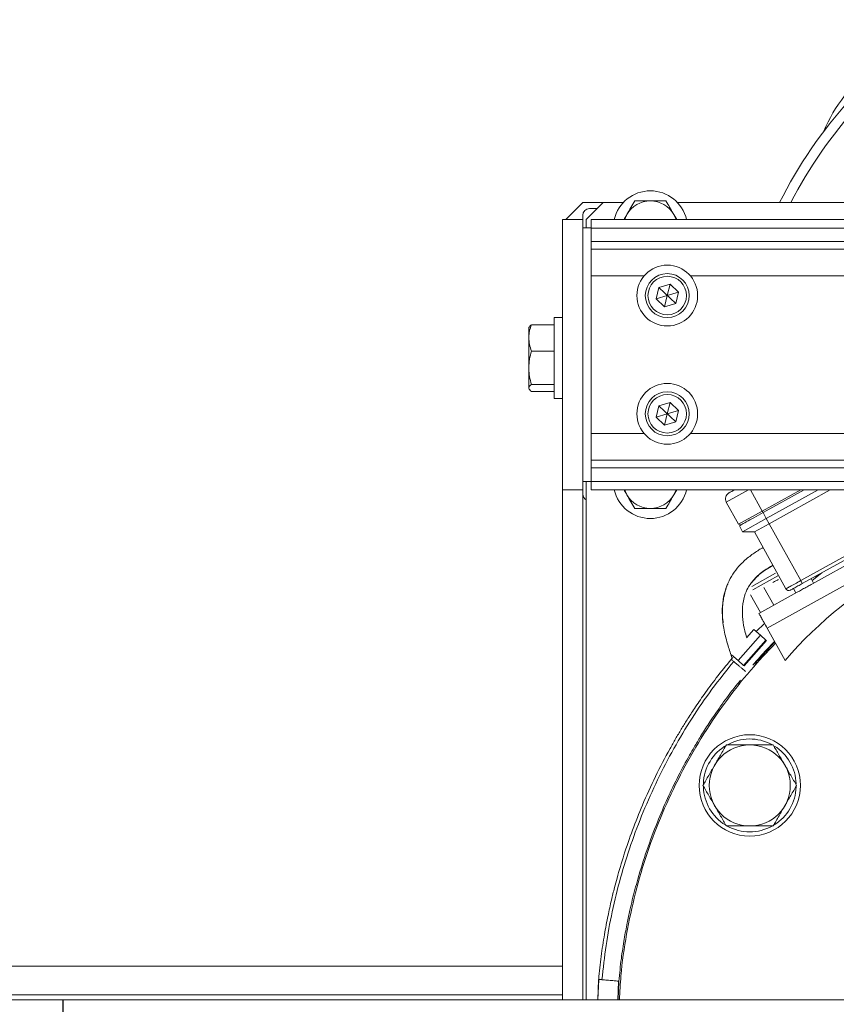
# Model space of a CAD drawing. Units: millimetres. Extents: x 2 to 56538, y -2512 to 29406.
# Drawn here: x 12997 to 13239, y 26861 to 27153 of the extents above; entities that cross this region are included whole.
import ezdxf

# ---------------------------------------------------------------- set-up
doc = ezdxf.new("R2010")
doc.units = ezdxf.units.MM
doc.layers.add('0COUPE-Longitudinale', color=7, linetype='Continuous')
doc.layers.add('22GS position porteuses', color=30, linetype='Continuous')

msp = doc.modelspace()

# ---------------------------------------------------------------- linework, layer by layer
at = {"layer": '0COUPE-Longitudinale', "color": 7, "linetype": 'Continuous', "lineweight": 15, "extrusion": (1.22465e-16, 6.12323e-17, -1)}
for p, q in [((13163.478, 27098.359, -14215.249), (13158.478, 27093.359, -14215.249)), ((13175.431, 27098.359, -14215.249), (13163.478, 27098.359, -14215.249)), ((13169.478, 27098.359, -14215.249), (13164.478, 27093.359, -14215.249)), ((13165.478, 27096.609, -14215.249), (13167.728, 27096.609, -14215.249)), ((13191.525, 27098.359, -14215.249), (13513.478, 27098.359, -14215.249)), ((13163.478, 27094.609, -14215.249), (13163.478, 26862.359, -14215.249)), ((13176.087, 27093.92, -14215.249), (13175.879, 27093.359, -14215.249)), ((13176.55, 27094.859, -14215.249), (13176.087, 27093.92, -14215.249)), ((13191.272, 27093.359, -14215.249), (13190.406, 27094.859, -14215.249)), ((13190.869, 27093.92, -14215.249), (13190.406, 27094.859, -14215.249)), ((13191.077, 27093.359, -14215.249), (13190.869, 27093.92, -14215.249)), ((13157.478, 27093.359, -14215.249), (13163.478, 27093.359, -14215.249)), ((13157.478, 27093.359, -14215.249), (13157.478, 26862.359, -14215.249)), ((13165.978, 27090.859, -14215.249), (13163.478, 27090.859, -14215.249)), ((13164.478, 27093.359, -14215.249), (13164.478, 27090.859, -14215.249)), ((13165.978, 27093.359, -14215.249), (13510.978, 27093.359, -14215.249)), ((13165.978, 27013.359, -14215.249), (13165.978, 27093.359, -14215.249)), ((13165.978, 27090.852, -14215.249), (13510.978, 27090.852, -14215.249)), ((13165.978, 27086.864, -14215.249), (13510.978, 27086.864, -14215.249)), ((13165.978, 27084.628, -14215.249), (13510.978, 27084.628, -14215.249)), ((13185.979, 27073.258, -14215.249), (13189.306, 27074.223, -14215.249)), ((13188.478, 27070.859, -14215.249), (13189.306, 27074.223, -14215.249)), ((13191.805, 27071.824, -14215.249), (13189.306, 27074.223, -14215.249)), ((13185.151, 27069.894, -14215.249), (13185.979, 27073.258, -14215.249)), ((13188.478, 27070.859, -14215.249), (13185.151, 27069.894, -14215.249)), ((13185.979, 27073.258, -14215.249), (13190.977, 27068.46, -14215.249)), ((13188.478, 27070.859, -14215.249), (13187.65, 27067.495, -14215.249)), ((13188.478, 27070.859, -14215.249), (13191.805, 27071.824, -14215.249)), ((13190.977, 27068.46, -14215.249), (13191.805, 27071.824, -14215.249)), ((13187.65, 27067.495, -14215.249), (13185.151, 27069.894, -14215.249)), ((13187.65, 27067.495, -14215.249), (13190.977, 27068.46, -14215.249)), ((13148.282, 27062.212, -14215.249), (13154.978, 27062.212, -14215.249)), ((13157.478, 27064.359, -14215.249), (13154.978, 27064.359, -14215.249)), ((13154.978, 27040.359, -14215.249), (13154.978, 27064.359, -14215.249)), ((13147.584, 27061.542, -14215.249), (13147.478, 27061.359, -14215.249)), ((13147.478, 27043.359, -14215.249), (13147.478, 27061.359, -14215.249)), ((13148.282, 27054.425, -14215.249), (13154.978, 27054.425, -14215.249)), ((13148.282, 27044.572, -14215.249), (13154.978, 27044.572, -14215.249)), ((13147.478, 27043.359, -14215.249), (13147.584, 27043.176, -14215.249)), ((13148.282, 27042.505, -14215.249), (13154.978, 27042.505, -14215.249)), ((13154.978, 27040.359, -14215.249), (13157.478, 27040.359, -14215.249)), ((13185.979, 27038.258, -14215.249), (13189.306, 27039.223, -14215.249)), ((13188.478, 27035.859, -14215.249), (13189.306, 27039.223, -14215.249)), ((13191.805, 27036.824, -14215.249), (13189.306, 27039.223, -14215.249)), ((13185.151, 27034.894, -14215.249), (13185.979, 27038.258, -14215.249)), ((13188.478, 27035.859, -14215.249), (13185.151, 27034.894, -14215.249)), ((13185.979, 27038.258, -14215.249), (13190.977, 27033.46, -14215.249)), ((13188.478, 27035.859, -14215.249), (13187.65, 27032.495, -14215.249)), ((13188.478, 27035.859, -14215.249), (13191.805, 27036.824, -14215.249)), ((13190.977, 27033.46, -14215.249), (13191.805, 27036.824, -14215.249)), ((13187.65, 27032.495, -14215.249), (13185.151, 27034.894, -14215.249)), ((13187.65, 27032.495, -14215.249), (13190.977, 27033.46, -14215.249)), ((13165.978, 27022.09, -14215.249), (13510.978, 27022.09, -14215.249)), ((13165.978, 27019.853, -14215.249), (13510.978, 27019.853, -14215.249)), ((13165.978, 27015.859, -14215.249), (13163.478, 27015.859, -14215.249)), ((13164.478, 27015.859, -14215.249), (13164.478, 26862.359, -14215.249)), ((13165.978, 27015.866, -14215.249), (13510.978, 27015.866, -14215.249)), ((13157.478, 27013.359, -14215.249), (13163.478, 27013.359, -14215.249)), ((13165.978, 27013.359, -14215.249), (13510.978, 27013.359, -14215.249)), ((13175.879, 27013.359, -14215.249), (13176.087, 27012.798, -14215.249)), ((13176.087, 27012.798, -14215.249), (13176.55, 27011.859, -14215.249)), ((13191.272, 27013.359, -14215.249), (13190.406, 27011.859, -14215.249)), ((13190.406, 27011.859, -14215.249), (13190.869, 27012.798, -14215.249)), ((13190.869, 27012.798, -14215.249), (13191.077, 27013.359, -14215.249)), ((13228, 27013.359, -14215.249), (13216.585, 27007.031, -14215.249)), ((13229.031, 27013.359, -14215.249), (13216.827, 27006.594, -14215.249)), ((13233.157, 27013.359, -14215.249), (13217.797, 27004.845, -14215.249)), ((13236.729, 27013.359, -14215.249), (13218.637, 27003.33, -14215.249)), ((13278.535, 27013.359, -14215.249), (13228.463, 26985.603, -14215.249)), ((13205.952, 27009.713, -14215.249), (13209.588, 27003.153, -14215.249)), ((13278.52, 27011.636, -14215.249), (13231.462, 26985.551, -14215.249)), ((13216.585, 27007.031, -14215.249), (13209.588, 27003.153, -14215.249)), ((13216.585, 27007.031, -14215.249), (13216.827, 27006.594, -14215.249)), ((13217.797, 27004.845, -14215.249), (13216.827, 27006.594, -14215.249)), ((13217.797, 27004.845, -14215.249), (13210.8, 27000.966, -14215.249)), ((13218.637, 27003.33, -14215.249), (13217.797, 27004.845, -14215.249)), ((13209.588, 27003.153, -14215.249), (13210.268, 27002.958, -14215.249)), ((13210.8, 27000.966, -14215.249), (13209.83, 27002.716, -14215.249)), ((13214.263, 27000.906, -14215.249), (13210.8, 27000.966, -14215.249)), ((13218.637, 27003.33, -14215.249), (13214.263, 27000.906, -14215.249)), ((13223.605, 26984.054, -14215.249), (13214.263, 27000.906, -14215.249)), ((13227.978, 26986.478, -14215.249), (13218.637, 27003.33, -14215.249)), ((13231.411, 26986.472, -14215.249), (13234.257, 26988.815, -14215.249)), ((13213.478, 26984.729, -14215.249), (13220.527, 26988.636, -14215.249)), ((13213.77, 26983.748, -14215.249), (13221.204, 26987.868, -14215.249)), ((13228.463, 26985.603, -14215.249), (13227.978, 26986.478, -14215.249)), ((13231.814, 26985.746, -14215.249), (13231.087, 26987.058, -14215.249)), ((13232.261, 26987.188, -14215.249), (13232.836, 26988.027, -14215.249)), ((13226.918, 26983.032, -14215.249), (13215.633, 26976.777, -14215.249)), ((13217.098, 26984.449, -14215.249), (13220.006, 26979.201, -14215.249)), ((13225.837, 26984.152, -14215.249), (13226.566, 26982.837, -14215.249)), ((13213.16, 26982.27, -14215.249), (13216.071, 26977.019, -14215.249)), ((13214.144, 26972.021, -14215.249), (13211.944, 26969.534, -14215.249)), ((13214.144, 26972.021, -14215.249), (13216.087, 26970.302, -14215.249)), ((13214.816, 26971.426, -14215.249), (13217.28, 26973.806, -14215.249)), ((13218.057, 26972.404, -14215.249), (13223.345, 26962.864, -14215.249)), ((13216.087, 26970.302, -14215.249), (13209.461, 26962.812, -14215.249)), ((13211.069, 26961.39, -14215.249), (13217.695, 26968.879, -14215.249)), ((13217.889, 26968.708, -14215.249), (13211.263, 26961.218, -14215.249)), ((13220.288, 26968.38, -14215.249), (13214.326, 26961.846, -14215.249)), ((13216.087, 26970.302, -14215.249), (13217.695, 26968.879, -14215.249)), ((13217.889, 26968.708, -14215.249), (13217.695, 26968.879, -14215.249)), ((13217.952, 26965.314, -14215.249), (13217.566, 26965.655, -14215.249)), ((13207.529, 26964.544, -14215.249), (13207.518, 26964.531, -14215.249)), ((13207.518, 26964.531, -14215.249), (13209.461, 26962.812, -14215.249)), ((13209.461, 26962.812, -14215.249), (13211.069, 26961.39, -14215.249)), ((13211.069, 26961.39, -14215.249), (13211.263, 26961.218, -14215.249)), ((13214.547, 26961.435, -14215.249), (13214.377, 26962.059, -14215.249)), ((13209.77, 26955.613, -14215.249), (13209.683, 26956.403, -14215.249)), ((12919.478, 26872.359, -14215.249), (13157.478, 26872.359, -14215.249)), ((13168.173, 26868.431, -14215.249), (13167.908, 26862.359, -14215.249)), ((13168.228, 26868.426, -14215.249), (13167.963, 26862.359, -14215.249)), ((13168.236, 26868.526, -14215.249), (13167.965, 26862.359, -14215.249)), ((13168.174, 26868.431, -14215.249), (13168.232, 26868.426, -14215.249)), ((13168.228, 26868.426, -14215.249), (13168.174, 26868.431, -14215.249)), ((13173.854, 26862.359, -14215.249), (13174.096, 26867.912, -14215.249)), ((13173.856, 26862.359, -14215.249), (13174.105, 26868.009, -14215.249)), ((13173.908, 26862.359, -14215.249), (13174.151, 26867.908, -14215.249)), ((13174.068, 26867.915, -14215.249), (13174.15, 26867.908, -14215.249)), ((13174.15, 26867.908, -14215.249), (13174.091, 26867.913, -14215.249)), ((13157.478, 26863.859, -14215.249), (12919.478, 26863.859, -14215.249)), ((12382.128, 26862.359, -14215.249), (26729.928, 26862.359, -14215.249))]:
    msp.add_line(p, q, dxfattribs=at)
at = {"layer": '0COUPE-Longitudinale', "color": 8, "linetype": 'Continuous', "lineweight": 15, "extrusion": (1.22465e-16, 6.12323e-17, -1)}
for p, q in [((13165.978, 27076.653, -14215.249), (13181.592, 27076.653, -14215.249)), ((13195.365, 27076.653, -14215.249), (13481.592, 27076.653, -14215.249)), ((13165.978, 27030.065, -14215.249), (13181.592, 27030.065, -14215.249)), ((13195.365, 27030.065, -14215.249), (13481.592, 27030.065, -14215.249)), ((13212.53, 27013.359, -14215.249), (13205.952, 27009.713, -14215.249)), ((13216.585, 27007.031, -14215.249), (13213.077, 27013.359, -14215.249)), ((13291.943, 27013.359, -14215.249), (13218.057, 26972.404, -14215.249)), ((13276.473, 27013.359, -14215.249), (13227.978, 26986.478, -14215.249))]:
    msp.add_line(p, q, dxfattribs=at)
at = {"layer": '0COUPE-Longitudinale', "color": 7, "linetype": 'Continuous', "lineweight": 15, "extrusion": (1.22465e-16, 6.12323e-17, -1)}
for centre, radius in [((-13188.478, 27070.859, 14215.249), 9), ((-13188.478, 27070.859, 14215.249), 6.5), ((-13188.478, 27070.859, 14215.249), 5.7), ((-13188.478, 27035.859, 14215.249), 9), ((-13188.478, 27035.859, 14215.249), 6.5), ((-13188.478, 27035.859, 14215.249), 5.7), ((-13212.904, 26925.859, 14215.249), 15), ((-13212.904, 26925.859, 14215.249), 12)]:
    msp.add_circle(centre, radius, dxfattribs=at)
for centre, radius, start, end in [((-13344.978, 27036.359, 14215.249), 138, 26.6972, 57.32376), ((-13344.978, 27036.359, 14215.249), 135, 27.33932, 57.01329), ((-13276.347, 27102.152, 14215.249), 45, 22.63836, 38.14351), ((-13183.478, 27090.859, 14215.249), 11, 13.13656, 166.86342), ((-13165.478, 27094.609, 14215.249), 2, 0.00002, 90), ((-13183.478, 27090.859, 14215.249), 8, 30, 150.00001), ((-13165.478, 27012.109, 14215.249), 2, 300, 0.00002), ((-13183.478, 27015.859, 14215.249), 11, 193.13656, 346.86344), ((-13207.701, 27010.682, 14215.249), 2, 331, 61), ((-13183.478, 27015.859, 14215.249), 8, 210, 330.00003), ((-13322.865, 26876.146, 14215.249), 132, 41.06773, 80.93227), ((-13224.479, 26984.539, 14215.249), 1, 241, 331), ((-13212.904, 26925.859, 14215.249), 13.75, 2.12444, 118.4274), ((-13212.904, 26925.859, 14215.249), 13.75, 122.07652, 177.90186), ((-13212.904, 26925.859, 14215.249), 13.75, 301.67326, 358.1462), ((-13212.904, 26925.859, 14215.249), 13.75, 181.95361, 238.15026), ((-13212.904, 26925.859, 14215.249), 13.75, 241.22062, 298.95907)]:
    msp.add_arc(centre, radius, start, end, dxfattribs=at)
at = {"layer": '0COUPE-Longitudinale', "color": 7, "linetype": 'Continuous', "lineweight": 15}
for points, knots in [([(13178.859, 27098.859, -14215.249), (13178.484, 27098.209, -14215.249), (13177.727, 27096.898, -14215.249), (13176.945, 27095.543, -14215.249), (13176.55, 27094.859, -14215.249)], [0, 0, 0, 0, 0.495458, 1, 1, 1, 1]), ([(13183.478, 27098.859, -14215.249), (13183.131, 27098.859, -14215.249), (13181.569, 27098.859, -14215.249), (13180.045, 27098.859, -14215.249), (13178.859, 27098.859, -14215.249)], [0, 0, 0, 0, 0.2218685, 1, 1, 1, 1]), ([(13188.097, 27098.859, -14215.249), (13187.799, 27098.859, -14215.249), (13186.295, 27098.859, -14215.249), (13184.732, 27098.859, -14215.249), (13183.478, 27098.859, -14215.249)], [0, 0, 0, 0, 0.1982747, 1, 1, 1, 1]), ([(13190.406, 27094.859, -14215.249), (13190.352, 27094.954, -14215.249), (13189.937, 27095.672, -14215.249), (13189.155, 27097.026, -14215.249), (13188.452, 27098.244, -14215.249), (13188.097, 27098.859, -14215.249)], [0, 0, 0, 0, 0.07008577, 0.53078223, 1, 1, 1, 1]), ([(13176.55, 27094.859, -14215.249), (13176.495, 27094.764, -14215.249), (13176.205, 27094.262, -14215.249), (13175.917, 27093.763, -14215.249), (13175.684, 27093.359, -14215.249)], [0, 0, 0, 0, 0.18888505, 1, 1, 1, 1]), ([(13147.478, 27058.319, -14215.249), (13147.479, 27058.411, -14215.249), (13147.486, 27059.11, -14215.249), (13147.662, 27060.428, -14215.249), (13148.074, 27061.614, -14215.249), (13148.282, 27062.212, -14215.249)], [0, 0, 0, 0, 0.07009, 0.5307844, 1, 1, 1, 1]), ([(13148.282, 27062.212, -14215.249), (13148.187, 27062.147, -14215.249), (13147.868, 27061.927, -14215.249), (13147.775, 27061.698, -14215.249), (13147.709, 27061.537, -14215.249)], [0, 0, 0, 0, 0.2977906, 1, 1, 1, 1]), ([(13148.282, 27054.425, -14215.249), (13148.057, 27055.058, -14215.249), (13147.604, 27056.334, -14215.249), (13147.52, 27057.653, -14215.249), (13147.478, 27058.319, -14215.249)], [0, 0, 0, 0, 0.495458, 1, 1, 1, 1]), ([(13148.282, 27054.425, -14215.249), (13148.057, 27053.625, -14215.249), (13147.604, 27052.01, -14215.249), (13147.52, 27050.341, -14215.249), (13147.478, 27049.499, -14215.249)], [0, 0, 0, 0, 0.495458, 1, 1, 1, 1]), ([(13147.478, 27049.499, -14215.249), (13147.479, 27049.382, -14215.249), (13147.486, 27048.497, -14215.249), (13147.662, 27046.83, -14215.249), (13148.074, 27045.329, -14215.249), (13148.282, 27044.572, -14215.249)], [0, 0, 0, 0, 0.07009, 0.5307844, 1, 1, 1, 1]), ([(13148.282, 27044.572, -14215.249), (13148.189, 27044.506, -14215.249), (13147.714, 27044.17, -14215.249), (13147.583, 27043.82, -14215.249), (13147.478, 27043.539, -14215.249)], [0, 0, 0, 0, 0.1950925, 1, 1, 1, 1]), ([(13147.478, 27043.539, -14215.249), (13147.486, 27043.462, -14215.249), (13147.522, 27043.112, -14215.249), (13147.949, 27042.772, -14215.249), (13148.282, 27042.505, -14215.249)], [0, 0, 0, 0, 0.21937777, 1, 1, 1, 1]), ([(13176.55, 27011.859, -14215.249), (13176.495, 27011.954, -14215.249), (13176.205, 27012.456, -14215.249), (13175.917, 27012.955, -14215.249), (13175.684, 27013.359, -14215.249)], [0, 0, 0, 0, 0.1888851, 1, 1, 1, 1]), ([(13208.405, 27013.359, -14215.249), (13208.359, 27013.334, -14215.249), (13208.03, 27013.151, -14215.249), (13207.572, 27012.897, -14215.249), (13206.905, 27012.528, -14215.249), (13206.8, 27012.469, -14215.249), (13206.731, 27012.431, -14215.249)], [0, 0, 0, 0, 0.0409839, 0.2934724, 0.5407141, 1, 1, 1, 1]), ([(13178.859, 27007.859, -14215.249), (13178.484, 27008.509, -14215.249), (13177.727, 27009.82, -14215.249), (13176.945, 27011.175, -14215.249), (13176.55, 27011.859, -14215.249)], [0, 0, 0, 0, 0.495458, 1, 1, 1, 1]), ([(13190.406, 27011.859, -14215.249), (13190.352, 27011.764, -14215.249), (13189.937, 27011.046, -14215.249), (13189.155, 27009.692, -14215.249), (13188.452, 27008.474, -14215.249), (13188.097, 27007.859, -14215.249)], [0, 0, 0, 0, 0.07008577, 0.53078223, 1, 1, 1, 1]), ([(13183.478, 27007.859, -14215.249), (13183.131, 27007.859, -14215.249), (13181.569, 27007.859, -14215.249), (13180.045, 27007.859, -14215.249), (13178.859, 27007.859, -14215.249)], [0, 0, 0, 0, 0.2218685, 1, 1, 1, 1]), ([(13188.097, 27007.859, -14215.249), (13187.799, 27007.859, -14215.249), (13186.295, 27007.859, -14215.249), (13184.732, 27007.859, -14215.249), (13183.478, 27007.859, -14215.249)], [0, 0, 0, 0, 0.1982747, 1, 1, 1, 1]), ([(13207.697, 26963.502, -14215.249), (13207.277, 26964.728, -14215.249), (13206.34, 26967.465, -14215.249), (13205.239, 26971.648, -14215.249), (13204.701, 26975.928, -14215.249), (13204.793, 26979.814, -14215.249), (13205.47, 26983.301, -14215.249), (13206.656, 26986.371, -14215.249), (13208.24, 26989.015, -14215.249), (13210.289, 26991.474, -14215.249), (13212.763, 26993.654, -14215.249), (13215.056, 26995.252, -14215.249), (13216.429, 26996.036, -14215.249), (13216.834, 26996.268, -14215.249)], [0, 0, 0, 0, 0.1028657, 0.2296161, 0.3424304, 0.4438762, 0.5365499, 0.6225184, 0.7031962, 0.7794612, 0.8749372, 0.9631103, 1, 1, 1, 1]), ([(13212.005, 26969.602, -14215.249), (13211.798, 26970.274, -14215.249), (13211.261, 26972.025, -14215.249), (13210.759, 26975.019, -14215.249), (13210.647, 26977.857, -14215.249), (13210.912, 26980.186, -14215.249), (13211.363, 26982.137, -14215.249), (13212.36, 26984.507, -14215.249), (13214.279, 26987.124, -14215.249), (13216.853, 26989.36, -14215.249), (13218.859, 26990.526, -14215.249), (13219.735, 26991.035, -14215.249)], [0, 0, 0, 0, 0.0837535, 0.2182153, 0.3609085, 0.4207731, 0.4973257, 0.5989501, 0.7247202, 0.8798122, 1, 1, 1, 1]), ([(13206.383, 26985.402, -14215.249), (13206.375, 26985.385, -14215.249), (13206.056, 26984.737, -14215.249), (13205.636, 26983.377, -14215.249), (13205.147, 26981.384, -14215.249), (13204.852, 26979.143, -14215.249), (13204.803, 26976.807, -14215.249), (13204.886, 26974.992, -14215.249), (13205.028, 26974.099, -14215.249), (13205.049, 26973.966, -14215.249)], [0, 0, 0, 0, 0.00469344, 0.18600768, 0.36375508, 0.53327016, 0.76692956, 0.96535584, 1, 1, 1, 1]), ([(13228.463, 26985.603, -14215.249), (13228.023, 26985.359, -14215.249), (13227.346, 26984.984, -14215.249), (13226.531, 26984.533, -14215.249), (13225.971, 26984.222, -14215.249), (13225.519, 26983.972, -14215.249), (13225.083, 26983.73, -14215.249), (13225.011, 26983.69, -14215.249), (13224.964, 26983.664, -14215.249)], [0, 0, 0, 0, 0.2394568, 0.3683607, 0.5, 0.6316393, 0.7605432, 1, 1, 1, 1]), ([(13213.843, 26961.457, -14215.249), (13215.182, 26963.019, -14215.249), (13217.24, 26965.42, -14215.249), (13219.478, 26967.653, -14215.249), (13220.259, 26968.432, -14215.249)], [0, 0, 0, 0, 0.6509601, 1, 1, 1, 1]), ([(13174.341, 26862.359, -14215.249), (13174.455, 26864.726, -14215.249), (13174.769, 26871.249, -14215.249), (13176.33, 26881.843, -14215.249), (13178.922, 26894.057, -14215.249), (13182.476, 26906.035, -14215.249), (13186.915, 26917.711, -14215.249), (13192.232, 26929.015, -14215.249), (13198.384, 26939.888, -14215.249), (13205.361, 26950.246, -14215.249), (13212.7, 26959.676, -14215.249), (13218.045, 26965.322, -14215.249), (13220.528, 26967.946, -14215.249)], [0, 0, 0, 0, 0.0603319, 0.1662926, 0.2722534, 0.3782142, 0.484175, 0.5901357, 0.6960965, 0.8020573, 0.9080181, 1, 1, 1, 1]), ([(13207.414, 26963.166, -14215.249), (13205.922, 26961.341, -14215.249), (13203.148, 26957.95, -14215.249), (13199.559, 26953.066, -14215.249), (13196.697, 26948.913, -14215.249), (13194.457, 26945.462, -14215.249), (13192.601, 26942.467, -14215.249), (13190.923, 26939.638, -14215.249), (13188.302, 26935.022, -14215.249), (13184.918, 26928.52, -14215.249), (13181.254, 26920.461, -14215.249), (13178.172, 26912.696, -14215.249), (13175.677, 26905.484, -14215.249), (13173.971, 26899.773, -14215.249), (13172.779, 26895.313, -14215.249), (13171.87, 26891.626, -14215.249), (13170.854, 26887.019, -14215.249), (13169.813, 26881.468, -14215.249), (13168.844, 26875.174, -14215.249), (13168.409, 26870.709, -14215.249), (13168.187, 26868.429, -14215.249)], [0, 0, 0, 0, 0.0673743, 0.1252415, 0.1735267, 0.2121329, 0.2435438, 0.2750148, 0.3069881, 0.3968522, 0.4870882, 0.5636813, 0.6391773, 0.7082171, 0.7360277, 0.7724163, 0.8176922, 0.8717619, 0.9345265, 1, 1, 1, 1]), ([(13169.153, 26868.345, -14215.249), (13169.51, 26871.713, -14215.249), (13170.229, 26878.485, -14215.249), (13172.109, 26888.545, -14215.249), (13174.561, 26898.529, -14215.249), (13177.631, 26908.39, -14215.249), (13181.29, 26918.088, -14215.249), (13185.531, 26927.579, -14215.249), (13190.337, 26936.823, -14215.249), (13195.712, 26945.764, -14215.249), (13201.599, 26954.399, -14215.249), (13205.98, 26959.825, -14215.249), (13208.167, 26962.534, -14215.249)], [0, 0, 0, 0, 0.09737564, 0.19574496, 0.29514083, 0.39541507, 0.49630467, 0.59749116, 0.69864704, 0.79950612, 0.89993486, 1, 1, 1, 1]), ([(13207.414, 26963.166, -14215.249), (13207.545, 26963.322, -14215.249), (13207.69, 26963.495, -14215.249), (13207.836, 26963.667, -14215.249), (13207.85, 26963.683, -14215.249)], [0, 0, 0, 0, 0.9031513, 1, 1, 1, 1]), ([(13207.414, 26963.166, -14215.249), (13207.424, 26963.157, -14215.249), (13207.444, 26963.14, -14215.249), (13207.601, 26963.009, -14215.249), (13207.833, 26962.814, -14215.249), (13208.056, 26962.627, -14215.249), (13208.167, 26962.534, -14215.249)], [0, 0, 0, 0, 0.2497806, 0.5000979, 0.7503228, 1, 1, 1, 1]), ([(13174.15, 26867.908, -14215.249), (13174.375, 26870.156, -14215.249), (13174.794, 26874.335, -14215.249), (13175.671, 26880.08, -14215.249), (13176.544, 26884.836, -14215.249), (13177.362, 26888.695, -14215.249), (13178.133, 26891.986, -14215.249), (13178.911, 26895.044, -14215.249), (13180.26, 26899.956, -14215.249), (13182.367, 26906.665, -14215.249), (13185.336, 26914.622, -14215.249), (13188.499, 26921.985, -14215.249), (13191.685, 26928.577, -14215.249), (13194.39, 26933.615, -14215.249), (13196.597, 26937.454, -14215.249), (13198.472, 26940.576, -14215.249), (13200.896, 26944.397, -14215.249), (13203.941, 26948.875, -14215.249), (13207.074, 26953.203, -14215.249), (13209.306, 26955.949, -14215.249), (13210.209, 26957.06, -14215.249)], [0, 0, 0, 0, 0.0688576, 0.1280286, 0.1774108, 0.216885, 0.2490297, 0.2812538, 0.3139912, 0.4059941, 0.498376, 0.5767928, 0.6540897, 0.7248002, 0.7532595, 0.7904981, 0.8368347, 0.8921573, 0.956341, 1, 1, 1, 1]), ([(13202.512, 26931.859, -14215.249), (13203.093, 26932.864, -14215.249), (13204.266, 26934.897, -14215.249), (13205.402, 26936.865, -14215.249), (13205.976, 26937.859, -14215.249)], [0, 0, 0, 0, 0.4945107, 1, 1, 1, 1]), ([(13205.976, 26937.859, -14215.249), (13207.101, 26937.859, -14215.249), (13209.372, 26937.859, -14215.249), (13211.72, 26937.859, -14215.249), (13212.904, 26937.859, -14215.249)], [0, 0, 0, 0, 0.495458, 1, 1, 1, 1]), ([(13212.904, 26937.859, -14215.249), (13214.065, 26937.859, -14215.249), (13216.413, 26937.859, -14215.249), (13218.684, 26937.859, -14215.249), (13219.833, 26937.859, -14215.249)], [0, 0, 0, 0, 0.4945107, 1, 1, 1, 1]), ([(13219.833, 26937.859, -14215.249), (13220.395, 26936.885, -14215.249), (13221.531, 26934.918, -14215.249), (13222.704, 26932.885, -14215.249), (13223.297, 26931.859, -14215.249)], [0, 0, 0, 0, 0.495458, 1, 1, 1, 1]), ([(13199.048, 26925.859, -14215.249), (13199.611, 26926.833, -14215.249), (13200.746, 26928.8, -14215.249), (13201.92, 26930.833, -14215.249), (13202.512, 26931.859, -14215.249)], [0, 0, 0, 0, 0.495458, 1, 1, 1, 1]), ([(13223.297, 26931.859, -14215.249), (13223.877, 26930.854, -14215.249), (13225.051, 26928.821, -14215.249), (13226.187, 26926.853, -14215.249), (13226.761, 26925.859, -14215.249)], [0, 0, 0, 0, 0.4945107, 1, 1, 1, 1]), ([(13202.512, 26919.859, -14215.249), (13201.932, 26920.864, -14215.249), (13200.758, 26922.897, -14215.249), (13199.622, 26924.865, -14215.249), (13199.048, 26925.859, -14215.249)], [0, 0, 0, 0, 0.4945107, 1, 1, 1, 1]), ([(13226.761, 26925.859, -14215.249), (13226.198, 26924.885, -14215.249), (13225.063, 26922.918, -14215.249), (13223.889, 26920.885, -14215.249), (13223.297, 26919.859, -14215.249)], [0, 0, 0, 0, 0.495458, 1, 1, 1, 1]), ([(13205.976, 26913.859, -14215.249), (13205.414, 26914.833, -14215.249), (13204.278, 26916.8, -14215.249), (13203.104, 26918.833, -14215.249), (13202.512, 26919.859, -14215.249)], [0, 0, 0, 0, 0.495458, 1, 1, 1, 1]), ([(13223.297, 26919.859, -14215.249), (13222.716, 26918.854, -14215.249), (13221.542, 26916.821, -14215.249), (13220.407, 26914.853, -14215.249), (13219.833, 26913.859, -14215.249)], [0, 0, 0, 0, 0.4945107, 1, 1, 1, 1]), ([(13212.904, 26913.859, -14215.249), (13211.744, 26913.859, -14215.249), (13209.396, 26913.859, -14215.249), (13207.124, 26913.859, -14215.249), (13205.976, 26913.859, -14215.249)], [0, 0, 0, 0, 0.4945107, 1, 1, 1, 1]), ([(13219.833, 26913.859, -14215.249), (13218.707, 26913.859, -14215.249), (13216.436, 26913.859, -14215.249), (13214.089, 26913.859, -14215.249), (13212.904, 26913.859, -14215.249)], [0, 0, 0, 0, 0.49545796, 1, 1, 1, 1])]:
    msp.add_open_spline(points, degree=3, knots=knots, dxfattribs=at)
for points in [[(13216.827, 27006.594, -14215.249), (13215.91, 27006.086, -14215.249), (13214.077, 27005.069, -14215.249), (13211.764, 27003.787, -14215.249), (13210.146, 27002.891, -14215.249), (13209.935, 27002.774, -14215.249), (13209.83, 27002.716, -14215.249)], [(13221.43, 26986.85, -14215.249), (13221.319, 26986.789, -14215.249), (13221.099, 26986.666, -14215.249), (13220.676, 26986.432, -14215.249), (13220.212, 26986.175, -14215.249), (13219.885, 26985.994, -14215.249), (13219.721, 26985.903, -14215.249)], [(13223.605, 26984.054, -14215.249), (13223.671, 26984.09, -14215.249), (13223.802, 26984.163, -14215.249), (13224.813, 26984.724, -14215.249), (13226.259, 26985.525, -14215.249), (13227.405, 26986.16, -14215.249), (13227.978, 26986.478, -14215.249)], [(13226.918, 26983.032, -14215.249), (13227.047, 26983.104, -14215.249), (13227.306, 26983.247, -14215.249), (13227.865, 26983.557, -14215.249), (13228.503, 26983.91, -14215.249), (13229.19, 26984.291, -14215.249), (13229.877, 26984.672, -14215.249), (13230.515, 26985.026, -14215.249), (13231.074, 26985.335, -14215.249), (13231.333, 26985.479, -14215.249), (13231.462, 26985.551, -14215.249)], [(13215.633, 26976.777, -14215.249), (13215.67, 26976.711, -14215.249), (13215.743, 26976.58, -14215.249), (13216.303, 26975.568, -14215.249), (13217.104, 26974.123, -14215.249), (13217.74, 26972.977, -14215.249), (13218.057, 26972.404, -14215.249)]]:
    msp.add_open_spline(points, degree=3, dxfattribs=at)
at = {"layer": '0COUPE-Longitudinale', "color": 8, "linetype": 'Continuous', "lineweight": 15}
for points, knots in [([(13219.756, 26990.997, -14215.249), (13219.074, 26990.601, -14215.249), (13217.24, 26989.533, -14215.249), (13215.125, 26987.867, -14215.249), (13213.943, 26986.422, -14215.249), (13213.606, 26986.009, -14215.249)], [0, 0, 0, 0, 0.2969615, 0.799465, 1, 1, 1, 1]), ([(13208.167, 26962.534, -14215.249), (13208.344, 26962.386, -14215.249), (13208.697, 26962.089, -14215.249), (13209.342, 26961.548, -14215.249), (13210.01, 26960.988, -14215.249), (13210.657, 26960.445, -14215.249), (13211.213, 26959.978, -14215.249), (13211.563, 26959.684, -14215.249), (13211.666, 26959.598, -14215.249), (13211.679, 26959.587, -14215.249)], [0, 0, 0, 0, 0.1624816, 0.3251346, 0.4873716, 0.6499858, 0.8125245, 0.9747943, 1, 1, 1, 1]), ([(13168.232, 26868.426, -14215.249), (13168.234, 26868.426, -14215.249), (13168.244, 26868.425, -14215.249), (13168.289, 26868.421, -14215.249), (13168.325, 26868.417, -14215.249), (13168.332, 26868.417, -14215.249), (13168.333, 26868.417, -14215.249), (13168.333, 26868.417, -14215.249), (13168.333, 26868.417, -14215.249), (13168.333, 26868.417, -14215.249), (13168.333, 26868.417, -14215.249), (13168.336, 26868.416, -14215.249), (13168.341, 26868.416, -14215.249), (13168.356, 26868.415, -14215.249), (13168.377, 26868.413, -14215.249), (13168.4, 26868.411, -14215.249), (13168.415, 26868.409, -14215.249), (13168.423, 26868.409, -14215.249), (13168.428, 26868.408, -14215.249), (13168.43, 26868.408, -14215.249), (13168.431, 26868.408, -14215.249), (13168.432, 26868.408, -14215.249), (13168.432, 26868.408, -14215.249), (13168.432, 26868.408, -14215.249), (13168.432, 26868.408, -14215.249), (13168.432, 26868.408, -14215.249), (13168.432, 26868.408, -14215.249), (13168.432, 26868.408, -14215.249), (13168.453, 26868.406, -14215.249), (13168.511, 26868.401, -14215.249), (13168.711, 26868.384, -14215.249), (13168.962, 26868.362, -14215.249), (13169.153, 26868.345, -14215.249)], [0, 0, 0, 0, 0.02640324, 0.18243521, 0.20885707, 0.2125438, 0.21301064, 0.21306909, 0.21307871, 0.2131916, 0.21371764, 0.21586026, 0.22450788, 0.23897269, 0.28535728, 0.31728066, 0.33542559, 0.34504386, 0.34998944, 0.35249634, 0.35375832, 0.35439144, 0.35470853, 0.35486721, 0.35494658, 0.35498628, 0.35500613, 0.35501605, 0.35502598, 0.43357933, 0.56759017, 1, 1, 1, 1]), ([(13169.153, 26868.345, -14215.249), (13169.382, 26868.325, -14215.249), (13169.842, 26868.285, -14215.249), (13170.681, 26868.211, -14215.249), (13171.55, 26868.135, -14215.249), (13172.386, 26868.062, -14215.249), (13173.129, 26867.997, -14215.249), (13173.691, 26867.948, -14215.249), (13174.012, 26867.92, -14215.249), (13174.057, 26867.916, -14215.249), (13174.068, 26867.915, -14215.249)], [0, 0, 0, 0, 0.1359791, 0.2722089, 0.408086, 0.5441882, 0.6803536, 0.8162032, 0.9524011, 1, 1, 1, 1])]:
    msp.add_open_spline(points, degree=3, knots=knots, dxfattribs=at)
at = {"layer": '22GS position porteuses', "extrusion": (1.22465e-16, 6.12323e-17, -1)}
msp.add_line((13009.667, 25302.155, -14215.249), (13009.667, 26862.409, -14215.249), dxfattribs=at)

doc.saveas('drawing.dxf')
